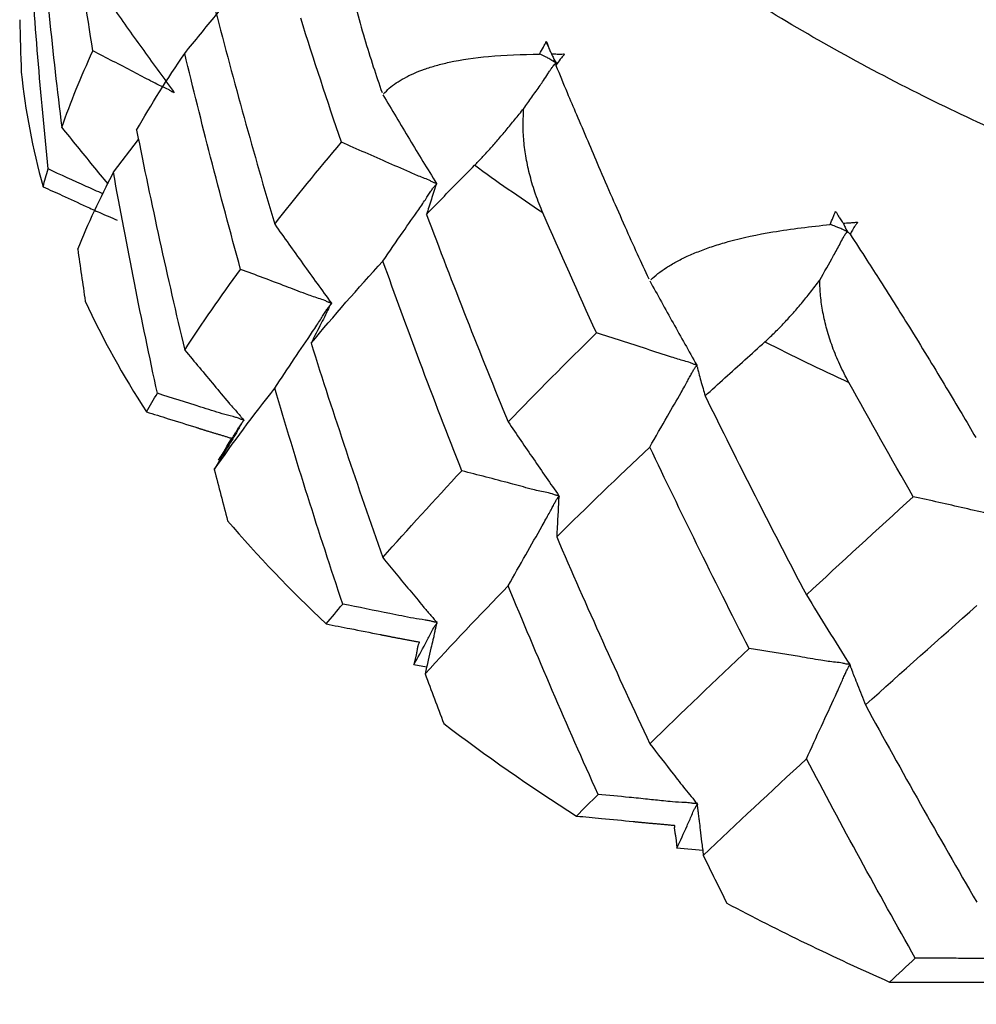
# Paper-space layout '_Trimetric' of a CAD drawing. Units: millimetres. Extents: x 1959 to 2067, y 381 to 448.
# Drawn here: x 2033 to 2039, y 391 to 398 of the extents above; entities that cross this region are included whole.
import ezdxf

# ---------------------------------------------------------------- set-up
doc = ezdxf.new("R2010")
doc.units = ezdxf.units.MM

psp = doc.layouts.new('_Trimetric')

# ---------------------------------------------------------------- linework, layer by layer
at = {"color": 7, "linetype": 'Continuous', "lineweight": 25}
for p, q in [((2036.0998, 397.9838), (2036.0824, 398.0217)), ((2036.1505, 397.8695), (2036.1392, 397.8941)), ((2033.1484, 397.1337), (2033.319, 397.3568)), ((2035.2733, 393.7758), (2035.1863, 393.793)), ((2037.1469, 392.5318), (2036.9715, 392.5489))]:
    psp.add_line(p, q, dxfattribs=at)
for points, knots in [([(2042.218, 396.3159), (2041.8237, 396.4297), (2041.0009, 396.6672), (2039.8017, 397.1125), (2038.5935, 397.6547), (2037.4156, 398.3117), (2036.3108, 399.0911), (2035.4234, 399.9157), (2034.7524, 400.7552), (2034.2806, 401.5826), (2033.9751, 402.4669), (2033.8626, 403.3956), (2033.9652, 404.3521), (2034.2979, 405.3167), (2034.8668, 406.2672), (2035.6644, 407.182), (2036.684, 408.0346), (2037.7129, 408.7218), (2038.4619, 409.0854), (2038.7421, 409.2214)], [0, 0, 0, 0, 0.045905, 0.095778, 0.149903, 0.208525, 0.271821, 0.339862, 0.393986, 0.450647, 0.509678, 0.57084, 0.633822, 0.698241, 0.763654, 0.829577, 0.8955, 0.960914, 1, 1, 1, 1]), ([(2033.0083, 397.9571), (2032.9681, 398.2161), (2032.8909, 398.7131), (2032.8273, 399.2113), (2032.7969, 399.4499)], [0, 0, 0, 0, 0.521079, 1, 1, 1, 1]), ([(2034.5832, 399.1687), (2034.5951, 399.106), (2034.6163, 398.994), (2034.6544, 398.8184), (2034.693, 398.6465), (2034.7396, 398.4534), (2034.7913, 398.2535), (2034.8494, 398.0482), (2034.9082, 397.8565), (2034.9508, 397.7332), (2034.971, 397.6745)], [0, 0, 0, 0, 0.139975, 0.250058, 0.379511, 0.500011, 0.64223, 0.772716, 0.89182, 1, 1, 1, 1]), ([(2033.1484, 398.2462), (2033.2165, 398.1506), (2033.3529, 397.9591), (2033.4914, 397.7689), (2033.5608, 397.6738)], [0, 0, 0, 0, 0.499523, 1, 1, 1, 1]), ([(2033.6315, 397.9402), (2033.7028, 398.027), (2033.7832, 398.125), (2033.8624, 398.2238), (2033.8715, 398.2351)], [0, 0, 0, 0, 0.885693, 1, 1, 1, 1]), ([(2036.0395, 397.9362), (2036.0484, 397.9515), (2036.0595, 397.9707), (2036.0719, 397.9941), (2036.077, 398.0048), (2036.0811, 398.0125), (2036.0831, 398.0174), (2036.0862, 398.0199), (2036.0886, 398.0171), (2036.0913, 398.0092), (2036.0952, 397.9969), (2036.0996, 397.9839), (2036.1059, 397.9678), (2036.1129, 397.953), (2036.1183, 397.9405), (2036.1198, 397.937)], [0, 0, 0, 0, 0.254125, 0.318346, 0.38109, 0.424695, 0.444612, 0.458276, 0.475199, 0.505282, 0.616924, 0.699385, 0.75272, 0.929529, 1, 1, 1, 1]), ([(2033.5608, 397.6738), (2033.5596, 397.6746), (2033.5571, 397.6764), (2033.551, 397.6781), (2033.5455, 397.6804), (2033.5353, 397.6857), (2033.5151, 397.7001), (2033.4678, 397.7194), (2033.3898, 397.7585), (2033.2318, 397.843), (2033.1003, 397.9101), (2033.0083, 397.9571)], [0, 0, 0, 0, 0.008039, 0.018076, 0.027466, 0.035698, 0.071445, 0.142831, 0.28567, 0.499976, 1, 1, 1, 1]), ([(2034.0111, 396.4748), (2033.9419, 396.7287), (2033.8092, 397.216), (2033.6891, 397.7057), (2033.6315, 397.9402)], [0, 0, 0, 0, 0.521079, 1, 1, 1, 1]), ([(2034.9813, 397.6658), (2034.9938, 397.6787), (2035.0195, 397.7052), (2035.0671, 397.7408), (2035.1226, 397.7746), (2035.1864, 397.8057), (2035.2585, 397.834), (2035.3388, 397.8592), (2035.4788, 397.8941), (2035.7061, 397.9264), (2035.922, 397.9328), (2036.0395, 397.9362)], [0, 0, 0, 0, 0.0614951, 0.1262678, 0.1943623, 0.2657988, 0.3405775, 0.4186821, 0.5000821, 0.7279491, 1, 1, 1, 1]), ([(2036.1508, 397.8796), (2036.1495, 397.8803), (2036.1461, 397.8821), (2036.1389, 397.8841), (2036.1309, 397.8879), (2036.1213, 397.8941), (2036.1098, 397.9015), (2036.0936, 397.9101), (2036.07, 397.9214), (2036.0512, 397.9305), (2036.0395, 397.9362)], [0, 0, 0, 0, 0.037012, 0.100292, 0.172935, 0.249717, 0.37288, 0.4998, 0.686742, 1, 1, 1, 1]), ([(2036.1198, 397.937), (2036.1333, 397.9368), (2036.1535, 397.9364), (2036.1809, 397.9349), (2036.1954, 397.9352), (2036.2063, 397.937), (2036.2075, 397.9333), (2036.205, 397.9299), (2036.2015, 397.9257), (2036.1925, 397.9165), (2036.1747, 397.8944), (2036.1604, 397.8729), (2036.1508, 397.8586)], [0, 0, 0, 0, 0.252009, 0.378168, 0.504327, 0.535791, 0.546909, 0.565845, 0.589231, 0.628113, 0.7521, 1, 1, 1, 1]), ([(2036.1198, 397.937), (2036.1252, 397.9274), (2036.1303, 397.9179), (2036.1366, 397.9033), (2036.1386, 397.8985), (2036.1447, 397.8891), (2036.1509, 397.8848), (2036.1508, 397.8796)], [0, 0, 0, 0, 0.5, 0.5, 0.75, 0.75, 1, 1, 1, 1]), ([(2035.9327, 397.5664), (2035.9511, 397.5923), (2035.988, 397.6444), (2036.0329, 397.7071), (2036.0691, 397.7598), (2036.0913, 397.7942), (2036.1102, 397.8237), (2036.123, 397.8427), (2036.1347, 397.8577), (2036.1434, 397.8683), (2036.1503, 397.875), (2036.1507, 397.8787), (2036.1508, 397.8796)], [0, 0, 0, 0, 0.2495205, 0.5005051, 0.6056876, 0.7507186, 0.8212275, 0.8809555, 0.9306644, 0.9695485, 0.9922543, 1, 1, 1, 1]), ([(2036.1508, 397.8796), (2036.1513, 397.8789), (2036.1526, 397.8773), (2036.151, 397.8758), (2036.1503, 397.8745), (2036.1504, 397.8738), (2036.1507, 397.8729), (2036.1506, 397.8705), (2036.1503, 397.8654), (2036.1506, 397.8613), (2036.1508, 397.8586)], [0, 0, 0, 0, 0.043426, 0.103467, 0.173195, 0.249704, 0.371972, 0.499732, 0.681195, 1, 1, 1, 1]), ([(2036.1508, 397.8586), (2036.1759, 397.7974), (2036.2206, 397.6884), (2036.2936, 397.518), (2036.3641, 397.3513), (2036.4444, 397.164), (2036.5282, 396.9703), (2036.6158, 396.7717), (2036.6992, 396.5867), (2036.7546, 396.468), (2036.781, 396.4116)], [0, 0, 0, 0, 0.140355, 0.250058, 0.379592, 0.500011, 0.642448, 0.772976, 0.891995, 1, 1, 1, 1]), ([(2034.9762, 397.66), (2035.0363, 397.5592), (2035.1566, 397.3575), (2035.279, 397.1572), (2035.3402, 397.057)], [0, 0, 0, 0, 0.49958, 1, 1, 1, 1]), ([(2035.5984, 397.1811), (2035.615, 397.1983), (2035.6478, 397.232), (2035.7009, 397.2899), (2035.7556, 397.3519), (2035.8125, 397.4186), (2035.8712, 397.4895), (2035.9123, 397.5409), (2035.9327, 397.5664)], [0, 0, 0, 0, 0.179856, 0.353069, 0.520576, 0.68343, 0.842803, 1, 1, 1, 1]), ([(2036.0625, 396.8576), (2036.0454, 396.8996), (2036.0118, 396.9816), (2035.9744, 397.1063), (2035.9476, 397.2276), (2035.9321, 397.345), (2035.9261, 397.4576), (2035.9305, 397.5307), (2035.9327, 397.5664)], [0, 0, 0, 0, 0.186776, 0.365405, 0.535916, 0.698397, 0.853009, 1, 1, 1, 1]), ([(2032.7969, 397.4376), (2032.8667, 397.3519), (2032.9708, 397.2243), (2033.0751, 397.0964), (2033.1094, 397.0545)], [0, 0, 0, 0, 0.67179, 1, 1, 1, 1]), ([(2035.3402, 397.057), (2035.3386, 397.0577), (2035.3348, 397.0596), (2035.3273, 397.0612), (2035.3154, 397.0661), (2035.2941, 397.0795), (2035.2457, 397.0969), (2035.1517, 397.1369), (2034.9641, 397.2203), (2034.8027, 397.2905), (2034.6951, 397.3373)], [0, 0, 0, 0, 0.008251, 0.019781, 0.031197, 0.06252, 0.125004, 0.249968, 0.499957, 1, 1, 1, 1]), ([(2033.0768, 396.9882), (2033.0388, 397.0047), (2032.9157, 397.0581), (2032.7911, 397.1163), (2032.7049, 397.1566)], [0, 0, 0, 0, 0.308039, 1, 1, 1, 1]), ([(2035.2728, 396.8483), (2035.3442, 396.922), (2035.4512, 397.0323), (2035.5616, 397.144), (2035.5984, 397.1811)], [0, 0, 0, 0, 0.667455, 1, 1, 1, 1]), ([(2032.6707, 397.0355), (2032.714, 397.016), (2032.812, 396.9717), (2032.9398, 396.9132), (2033.0628, 396.8568), (2033.133, 396.8264), (2033.1724, 396.8094)], [0, 0, 0, 0, 0.258477, 0.586432, 0.768011, 1, 1, 1, 1]), ([(2034.9762, 396.5316), (2035.0217, 396.5977), (2035.1023, 396.7148), (2035.1943, 396.844), (2035.2463, 396.9199), (2035.2693, 396.9548), (2035.2884, 396.9846), (2035.3045, 397.0092), (2035.319, 397.0287), (2035.3298, 397.0429), (2035.3389, 397.0511), (2035.34, 397.0558), (2035.3402, 397.057)], [0, 0, 0, 0, 0.376688, 0.666819, 0.742848, 0.808165, 0.863234, 0.909193, 0.94684, 0.976081, 0.994158, 1, 1, 1, 1]), ([(2035.3402, 397.057), (2035.3405, 397.056), (2035.3412, 397.0539), (2035.3385, 397.0517), (2035.3364, 397.0484), (2035.3348, 397.0449), (2035.3286, 397.0272), (2035.3204, 396.9924), (2035.3048, 396.95), (2035.289, 396.8998), (2035.278, 396.8649), (2035.2728, 396.8483)], [0, 0, 0, 0, 0.008813, 0.01993, 0.031198, 0.062458, 0.124967, 0.249966, 0.499924, 0.762457, 1, 1, 1, 1]), ([(2038.011, 396.7799), (2038.0184, 396.7959), (2038.0277, 396.816), (2038.0375, 396.8405), (2038.0413, 396.8515), (2038.0446, 396.8596), (2038.046, 396.8647), (2038.049, 396.8675), (2038.0521, 396.8649), (2038.0564, 396.8573), (2038.0628, 396.8455), (2038.07, 396.8331), (2038.0797, 396.8177), (2038.0899, 396.8037), (2038.098, 396.7918), (2038.1003, 396.7885)], [0, 0, 0, 0, 0.254125, 0.318346, 0.38109, 0.424695, 0.444613, 0.458276, 0.475199, 0.505281, 0.616879, 0.699336, 0.75272, 0.929723, 1, 1, 1, 1]), ([(2038.1003, 396.7885), (2038.1153, 396.7896), (2038.1346, 396.7911), (2038.1572, 396.7919), (2038.1686, 396.7926), (2038.1799, 396.7938), (2038.1884, 396.7953), (2038.1981, 396.7971), (2038.1963, 396.7899), (2038.1925, 396.7854), (2038.1875, 396.7791), (2038.1808, 396.7701), (2038.1724, 396.7575), (2038.161, 396.7383), (2038.1527, 396.7232), (2038.1475, 396.7137)], [0, 0, 0, 0, 0.252539, 0.324299, 0.378972, 0.445084, 0.505439, 0.538908, 0.56485, 0.588285, 0.627249, 0.678982, 0.751552, 0.844582, 1, 1, 1, 1]), ([(2034.2424, 396.7811), (2034.306, 396.6916), (2034.4333, 396.5124), (2034.5625, 396.3346), (2034.6272, 396.2456)], [0, 0, 0, 0, 0.499523, 1, 1, 1, 1]), ([(2036.7941, 396.4039), (2036.81, 396.4182), (2036.8425, 396.4474), (2036.9007, 396.488), (2036.9673, 396.5274), (2037.0428, 396.565), (2037.127, 396.6005), (2037.2197, 396.6337), (2037.3806, 396.6825), (2037.6388, 396.7374), (2037.88, 396.7649), (2038.011, 396.7799)], [0, 0, 0, 0, 0.0616, 0.126455, 0.194602, 0.266055, 0.340805, 0.418827, 0.500082, 0.728418, 1, 1, 1, 1]), ([(2037.9409, 396.4018), (2037.9723, 396.4573), (2038.0047, 396.513), (2038.0506, 396.5959), (2038.0653, 396.6233), (2038.0866, 396.6643), (2038.0936, 396.6779), (2038.1056, 396.6988), (2038.1098, 396.7058), (2038.1193, 396.7201), (2038.1276, 396.7281), (2038.1267, 396.7338)], [0, 0, 0, 0, 0.5, 0.5, 0.75, 0.75, 0.875, 0.875, 0.9375, 0.9375, 1, 1, 1, 1]), ([(2038.1267, 396.7338), (2038.1253, 396.7343), (2038.1214, 396.7358), (2038.1143, 396.7372), (2038.1061, 396.7401), (2038.096, 396.7455), (2038.084, 396.7518), (2038.0673, 396.7588), (2038.0428, 396.7679), (2038.0232, 396.7753), (2038.011, 396.7799)], [0, 0, 0, 0, 0.037116, 0.100375, 0.172866, 0.249415, 0.373997, 0.499634, 0.687457, 1, 1, 1, 1]), ([(2038.1003, 396.7885), (2038.1048, 396.7794), (2038.1092, 396.7703), (2038.1145, 396.7563), (2038.1162, 396.7516), (2038.1214, 396.7427), (2038.1268, 396.7389), (2038.1267, 396.7338)], [0, 0, 0, 0, 0.5, 0.5, 0.75, 0.75, 1, 1, 1, 1]), ([(2038.1267, 396.7338), (2038.1275, 396.7332), (2038.1295, 396.7317), (2038.1292, 396.7302), (2038.1299, 396.7288), (2038.1324, 396.7277), (2038.1364, 396.7262), (2038.1411, 396.7202), (2038.145, 396.7163), (2038.1475, 396.7137)], [0, 0, 0, 0, 0.041752, 0.100806, 0.171127, 0.24935, 0.499418, 0.677587, 1, 1, 1, 1]), ([(2038.1475, 396.7137), (2038.1851, 396.6553), (2038.2519, 396.5514), (2038.3572, 396.3892), (2038.4573, 396.2306), (2038.5688, 396.0521), (2038.6821, 395.8674), (2038.7965, 395.678), (2038.9017, 395.5019), (2038.9681, 395.3891), (2038.9997, 395.3354)], [0, 0, 0, 0, 0.140801, 0.250058, 0.379684, 0.500011, 0.642696, 0.773272, 0.892193, 1, 1, 1, 1]), ([(2035.5117, 395.1086), (2035.4158, 395.3548), (2035.2318, 395.8274), (2035.0589, 396.3035), (2034.9762, 396.5316)], [0, 0, 0, 0, 0.521079, 1, 1, 1, 1]), ([(2034.6272, 396.2456), (2034.6258, 396.2463), (2034.6227, 396.2479), (2034.6163, 396.2491), (2034.6104, 396.2508), (2034.5992, 396.2551), (2034.5764, 396.2675), (2034.5239, 396.2822), (2034.4366, 396.3136), (2034.2605, 396.3826), (2034.1138, 396.4369), (2034.0111, 396.4748)], [0, 0, 0, 0, 0.008039, 0.018076, 0.027466, 0.035698, 0.071445, 0.142831, 0.28567, 0.499976, 1, 1, 1, 1]), ([(2036.7876, 396.3976), (2036.8402, 396.3021), (2036.9454, 396.1108), (2037.0526, 395.9211), (2037.1062, 395.8262)], [0, 0, 0, 0, 0.4995796, 1, 1, 1, 1]), ([(2037.5693, 395.9838), (2037.5897, 396.0027), (2037.6298, 396.0398), (2037.6919, 396.1031), (2037.7539, 396.1705), (2037.8161, 396.2427), (2037.8782, 396.3192), (2037.9201, 396.3744), (2037.9409, 396.4018)], [0, 0, 0, 0, 0.179856, 0.353069, 0.520576, 0.68343, 0.842803, 1, 1, 1, 1]), ([(2038.1381, 395.7082), (2038.1171, 395.7484), (2038.0759, 395.827), (2038.0268, 395.9477), (2037.9885, 396.066), (2037.9617, 396.1814), (2037.9448, 396.2929), (2037.9422, 396.3661), (2037.9409, 396.4018)], [0, 0, 0, 0, 0.186776, 0.365405, 0.535916, 0.698397, 0.853009, 1, 1, 1, 1]), ([(2034.2424, 395.6686), (2034.2866, 395.7354), (2034.3717, 395.8639), (2034.4685, 396.0056), (2034.5271, 396.094), (2034.5511, 396.1313), (2034.5709, 396.1633), (2034.5876, 396.1902), (2034.6024, 396.2117), (2034.6141, 396.2281), (2034.6247, 396.2379), (2034.6266, 396.2439), (2034.6272, 396.2456)], [0, 0, 0, 0, 0.34628, 0.66677, 0.740697, 0.804648, 0.858862, 0.904291, 0.941722, 0.971402, 0.991822, 1, 1, 1, 1]), ([(2034.6272, 396.2456), (2034.6274, 396.2447), (2034.6277, 396.2426), (2034.6248, 396.2401), (2034.6229, 396.2377), (2034.6196, 396.2337), (2034.6172, 396.2298), (2034.6118, 396.2198), (2034.6022, 396.1979), (2034.5844, 396.1581), (2034.5449, 396.0852), (2034.5122, 396.0197), (2034.4893, 395.9738)], [0, 0, 0, 0, 0.008355, 0.018195, 0.027408, 0.035658, 0.071424, 0.095181, 0.142844, 0.285694, 0.499995, 1, 1, 1, 1]), ([(2037.1062, 395.8262), (2037.1044, 395.8269), (2037.1001, 395.8283), (2037.0926, 395.8293), (2037.0803, 395.8331), (2037.0577, 395.8444), (2037.0069, 395.8572), (2036.9074, 395.8882), (2036.7092, 395.9538), (2036.5389, 396.0086), (2036.4254, 396.0451)], [0, 0, 0, 0, 0.008251, 0.019781, 0.031197, 0.06252, 0.125004, 0.249968, 0.499957, 1, 1, 1, 1]), ([(2033.6315, 395.9279), (2033.6981, 395.8484), (2033.7646, 395.769), (2033.8638, 395.6499), (2033.8965, 395.6102), (2033.9472, 395.551), (2033.9644, 395.5313), (2033.991, 395.5019), (2033.9998, 395.4922), (2034.0113, 395.4771), (2034.0146, 395.472), (2034.0237, 395.4623), (2034.033, 395.4584), (2034.033, 395.4526)], [0, 0, 0, 0, 0.5, 0.5, 0.75, 0.75, 0.875, 0.875, 0.9375, 0.9375, 0.96875, 0.96875, 1, 1, 1, 1]), ([(2037.1633, 395.6171), (2037.2528, 395.6982), (2037.3868, 395.8197), (2037.5238, 395.9428), (2037.5693, 395.9838)], [0, 0, 0, 0, 0.667455, 1, 1, 1, 1]), ([(2036.7876, 395.2692), (2036.8274, 395.3393), (2036.898, 395.4634), (2036.9785, 395.6006), (2037.024, 395.681), (2037.0441, 395.7179), (2037.0608, 395.7493), (2037.0749, 395.7754), (2037.0875, 395.7962), (2037.0971, 395.8112), (2037.1051, 395.8202), (2037.106, 395.8251), (2037.1062, 395.8262)], [0, 0, 0, 0, 0.376688, 0.666819, 0.742848, 0.808165, 0.863234, 0.909193, 0.94684, 0.976081, 0.994158, 1, 1, 1, 1]), ([(2037.1062, 395.8262), (2037.1069, 395.8254), (2037.1084, 395.8234), (2037.107, 395.8209), (2037.1071, 395.8175), (2037.1096, 395.8141), (2037.1127, 395.7963), (2037.1229, 395.7615), (2037.1336, 395.7189), (2037.1489, 395.6687), (2037.1587, 395.6337), (2037.1633, 395.6171)], [0, 0, 0, 0, 0.008813, 0.01993, 0.031198, 0.062458, 0.124967, 0.249966, 0.499924, 0.762457, 1, 1, 1, 1]), ([(2034.033, 395.4526), (2034.0316, 395.4533), (2034.0283, 395.455), (2034.0212, 395.4559), (2034.0133, 395.4578), (2034.0051, 395.4605), (2033.9949, 395.4657), (2033.9798, 395.4707), (2033.9433, 395.48), (2033.8623, 395.5017), (2033.6916, 395.557), (2033.5445, 395.6033), (2033.4464, 395.6341)], [0, 0, 0, 0, 0.008817, 0.020259, 0.031191, 0.047593, 0.062563, 0.082944, 0.125041, 0.250038, 0.499986, 1, 1, 1, 1]), ([(2033.3722, 395.5079), (2033.4215, 395.4927), (2033.5334, 395.4581), (2033.6473, 395.4225), (2033.7146, 395.4013), (2033.7221, 395.3989), (2033.7299, 395.3965), (2033.7378, 395.394), (2033.746, 395.3914), (2033.7543, 395.3888), (2033.7628, 395.3862), (2033.7715, 395.3835), (2033.7804, 395.3807), (2033.7895, 395.3779), (2033.7988, 395.375), (2033.8083, 395.3721), (2033.818, 395.3692), (2033.8279, 395.3662), (2033.838, 395.3632), (2033.8484, 395.3601), (2033.859, 395.3569), (2033.8699, 395.3538), (2033.8809, 395.3506), (2033.892, 395.3473), (2033.9031, 395.3439), (2033.9139, 395.3404), (2033.9248, 395.3364), (2033.9357, 395.3328), (2033.9536, 395.3311), (2033.9462, 395.3223), (2033.9405, 395.316), (2033.935, 395.3084), (2033.9305, 395.3012), (2033.9264, 395.2939), (2033.9225, 395.2865), (2033.9187, 395.2791), (2033.9148, 395.2716), (2033.9107, 395.264), (2033.9065, 395.2563), (2033.902, 395.2484), (2033.8974, 395.2404), (2033.8926, 395.2323), (2033.8876, 395.2241), (2033.8825, 395.2158), (2033.8773, 395.2073), (2033.872, 395.1987), (2033.8666, 395.19), (2033.8629, 395.1842), (2033.8611, 395.1813)], [0, 0, 0, 0, 0.1769887, 0.4015514, 0.4104516, 0.4195672, 0.4288994, 0.4384493, 0.4482183, 0.4582079, 0.4684199, 0.4788562, 0.4895189, 0.5004103, 0.5115328, 0.5228894, 0.534483, 0.5463168, 0.5583945, 0.5707199, 0.5832971, 0.5961307, 0.6092112, 0.6224462, 0.6357081, 0.648866, 0.6619674, 0.6763586, 0.6913264, 0.7047286, 0.720874, 0.736374, 0.7514921, 0.7664777, 0.7815064, 0.796664, 0.8120345, 0.8276946, 0.8436595, 0.8599245, 0.8764842, 0.8933324, 0.9104615, 0.9278635, 0.9455289, 0.9634478, 0.9816089, 1, 1, 1, 1]), ([(2034.033, 395.4526), (2034.0329, 395.4514), (2034.0325, 395.4486), (2034.0281, 395.445), (2034.025, 395.441), (2034.0219, 395.4372), (2034.0161, 395.4289), (2034.0065, 395.4114), (2033.9946, 395.388), (2033.9806, 395.3632), (2033.9607, 395.3295), (2033.9274, 395.2763), (2033.8835, 395.2029), (2033.8502, 395.1468), (2033.8325, 395.1171)], [0, 0, 0, 0, 0.010412, 0.023638, 0.036712, 0.049523, 0.062157, 0.124622, 0.195631, 0.249676, 0.334687, 0.499773, 0.734762, 1, 1, 1, 1]), ([(2033.8611, 395.1813), (2033.8904, 395.2267), (2033.9198, 395.2721), (2033.9611, 395.3396), (2033.974, 395.3619), (2033.9942, 395.3955), (2034.001, 395.4068), (2034.0129, 395.4239), (2034.0171, 395.4297), (2034.0262, 395.4414), (2034.033, 395.4477), (2034.033, 395.4526)], [0, 0, 0, 0, 0.5, 0.5, 0.75, 0.75, 0.875, 0.875, 0.9375, 0.9375, 1, 1, 1, 1]), ([(2035.8268, 395.4402), (2035.8838, 395.3563), (2035.9979, 395.1882), (2036.1137, 395.0218), (2036.1716, 394.9385)], [0, 0, 0, 0, 0.499523, 1, 1, 1, 1]), ([(2037.4618, 393.9023), (2037.3423, 394.1385), (2037.1129, 394.592), (2036.8929, 395.0499), (2036.7876, 395.2692)], [0, 0, 0, 0, 0.521079, 1, 1, 1, 1]), ([(2036.1716, 394.9385), (2036.1701, 394.9391), (2036.1665, 394.9404), (2036.16, 394.9409), (2036.1537, 394.9421), (2036.1419, 394.9453), (2036.1174, 394.9555), (2036.0614, 394.9652), (2035.9674, 394.9882), (2035.7789, 395.0403), (2035.6217, 395.0805), (2035.5117, 395.1086)], [0, 0, 0, 0, 0.008039, 0.018076, 0.027466, 0.035698, 0.071445, 0.142831, 0.28567, 0.499976, 1, 1, 1, 1]), ([(2035.8268, 394.3277), (2035.8664, 394.3983), (2035.9427, 394.5344), (2036.0294, 394.6846), (2036.0819, 394.7781), (2036.1034, 394.8175), (2036.1212, 394.8513), (2036.136, 394.8796), (2036.1494, 394.9024), (2036.1598, 394.9199), (2036.1694, 394.9306), (2036.1711, 394.9368), (2036.1716, 394.9385)], [0, 0, 0, 0, 0.3462801, 0.6667698, 0.7406969, 0.8046479, 0.858862, 0.9042908, 0.9417225, 0.9714023, 0.9918216, 1, 1, 1, 1]), ([(2036.1716, 394.9385), (2036.1721, 394.9376), (2036.1732, 394.9356), (2036.1714, 394.9329), (2036.1706, 394.9304), (2036.1694, 394.9261), (2036.1697, 394.9222), (2036.1687, 394.9119), (2036.1679, 394.8895), (2036.1667, 394.8488), (2036.162, 394.7738), (2036.1584, 394.7066), (2036.1559, 394.6596)], [0, 0, 0, 0, 0.0083553, 0.018195, 0.0274083, 0.0356579, 0.071424, 0.0951806, 0.1428436, 0.2856939, 0.4999947, 1, 1, 1, 1]), ([(2039.2705, 394.7777), (2039.2686, 394.7781), (2039.264, 394.7792), (2039.2567, 394.7795), (2039.2443, 394.7821), (2039.2211, 394.7913), (2039.1695, 394.7994), (2039.0679, 394.821), (2038.8654, 394.868), (2038.6917, 394.9069), (2038.5759, 394.9328)], [0, 0, 0, 0, 0.008249, 0.019779, 0.031196, 0.06252, 0.125004, 0.249968, 0.499957, 1, 1, 1, 1]), ([(2034.9762, 394.5192), (2035.037, 394.4456), (2035.0978, 394.3721), (2035.1886, 394.2619), (2035.2185, 394.225), (2035.265, 394.1703), (2035.2807, 394.1522), (2035.3051, 394.1252), (2035.3132, 394.1162), (2035.3238, 394.1022), (2035.3267, 394.0974), (2035.3351, 394.0884), (2035.3436, 394.0853), (2035.3437, 394.0796)], [0, 0, 0, 0, 0.5, 0.5, 0.75, 0.75, 0.875, 0.875, 0.9375, 0.9375, 0.96875, 0.96875, 1, 1, 1, 1]), ([(2037.8506, 394.2666), (2037.8992, 394.1875), (2037.9963, 394.0292), (2038.095, 393.8728), (2038.1444, 393.7945)], [0, 0, 0, 0, 0.4995234, 1, 1, 1, 1]), ([(2035.3437, 394.0796), (2035.342, 394.0802), (2035.3382, 394.0816), (2035.3309, 394.0818), (2035.3224, 394.0829), (2035.3133, 394.0848), (2035.3024, 394.089), (2035.2858, 394.0925), (2035.246, 394.0983), (2035.1574, 394.1121), (2034.9711, 394.1509), (2034.8108, 394.1829), (2034.7039, 394.2042)], [0, 0, 0, 0, 0.008817, 0.020259, 0.031191, 0.047593, 0.062563, 0.082944, 0.125041, 0.250038, 0.499986, 1, 1, 1, 1]), ([(2034.5921, 394.0694), (2034.6458, 394.059), (2034.7679, 394.0353), (2034.8923, 394.0107), (2034.9658, 393.996), (2034.9741, 393.9943), (2034.9826, 393.9926), (2034.9913, 393.9909), (2035.0002, 393.9892), (2035.0092, 393.9874), (2035.0185, 393.9855), (2035.028, 393.9837), (2035.0377, 393.9818), (2035.0477, 393.9799), (2035.0578, 393.9779), (2035.0682, 393.9759), (2035.0788, 393.9739), (2035.0896, 393.9719), (2035.1006, 393.9698), (2035.1119, 393.9677), (2035.1234, 393.9656), (2035.1352, 393.9635), (2035.1472, 393.9614), (2035.1593, 393.9592), (2035.1714, 393.9569), (2035.1832, 393.9544), (2035.1954, 393.9515), (2035.2073, 393.949), (2035.2256, 393.949), (2035.2214, 393.9396), (2035.2178, 393.9329), (2035.2151, 393.9249), (2035.2131, 393.9173), (2035.2116, 393.9098), (2035.2103, 393.9022), (2035.2091, 393.8946), (2035.2079, 393.8868), (2035.2065, 393.879), (2035.205, 393.871), (2035.2033, 393.8628), (2035.2015, 393.8545), (2035.1996, 393.8461), (2035.1976, 393.8376), (2035.1955, 393.8289), (2035.1932, 393.8201), (2035.191, 393.8112), (2035.1886, 393.8021), (2035.1871, 393.7961), (2035.1863, 393.793)], [0, 0, 0, 0, 0.176989, 0.401551, 0.410452, 0.419567, 0.428899, 0.438449, 0.448218, 0.458208, 0.46842, 0.478856, 0.489519, 0.50041, 0.511533, 0.522889, 0.534483, 0.546317, 0.558395, 0.57072, 0.583297, 0.596131, 0.609211, 0.622446, 0.635708, 0.648866, 0.661967, 0.676359, 0.691326, 0.704729, 0.720874, 0.736374, 0.751492, 0.766478, 0.781506, 0.796664, 0.812035, 0.827695, 0.843659, 0.859924, 0.876484, 0.893332, 0.910462, 0.927863, 0.945529, 0.963448, 0.981609, 1, 1, 1, 1]), ([(2035.1863, 393.793), (2035.2132, 393.841), (2035.2401, 393.889), (2035.2778, 393.9602), (2035.2896, 393.9836), (2035.3081, 394.019), (2035.3144, 394.0309), (2035.3252, 394.0491), (2035.329, 394.0552), (2035.3374, 394.0678), (2035.3437, 394.0747), (2035.3437, 394.0796)], [0, 0, 0, 0, 0.5, 0.5, 0.75, 0.75, 0.875, 0.875, 0.9375, 0.9375, 1, 1, 1, 1]), ([(2035.3437, 394.0796), (2035.3439, 394.0784), (2035.3445, 394.0756), (2035.3415, 394.0716), (2035.3399, 394.0674), (2035.3384, 394.0634), (2035.336, 394.0547), (2035.3323, 394.0366), (2035.328, 394.0125), (2035.3223, 393.9867), (2035.3146, 393.9518), (2035.3006, 393.8964), (2035.2834, 393.8202), (2035.2701, 393.7619), (2035.263, 393.731)], [0, 0, 0, 0, 0.010412, 0.023638, 0.036712, 0.049523, 0.062157, 0.124622, 0.195631, 0.249676, 0.334686, 0.499773, 0.734762, 1, 1, 1, 1]), ([(2038.1444, 393.7945), (2038.1427, 393.7949), (2038.1388, 393.7958), (2038.1324, 393.7958), (2038.126, 393.7963), (2038.1139, 393.7985), (2038.0884, 393.8063), (2038.0307, 393.8107), (2037.9331, 393.8249), (2037.7384, 393.8593), (2037.5757, 393.8846), (2037.4618, 393.9023)], [0, 0, 0, 0, 0.008011, 0.018033, 0.027435, 0.035692, 0.07142, 0.142812, 0.285663, 0.499974, 1, 1, 1, 1]), ([(2037.8506, 393.154), (2037.8844, 393.2281), (2037.9493, 393.3707), (2038.0233, 393.5283), (2038.068, 393.6263), (2038.0863, 393.6676), (2038.1013, 393.7029), (2038.114, 393.7325), (2038.1254, 393.7564), (2038.1343, 393.7748), (2038.1425, 393.7863), (2038.144, 393.7927), (2038.1444, 393.7945)], [0, 0, 0, 0, 0.346273, 0.66677, 0.740696, 0.804647, 0.858861, 0.90429, 0.941721, 0.971401, 0.991821, 1, 1, 1, 1]), ([(2038.1444, 393.7945), (2038.1452, 393.7936), (2038.147, 393.7917), (2038.1464, 393.7889), (2038.1467, 393.7864), (2038.1476, 393.7821), (2038.1506, 393.7783), (2038.1541, 393.7681), (2038.162, 393.746), (2038.1774, 393.706), (2038.2077, 393.6322), (2038.2334, 393.5661), (2038.2513, 393.5198)], [0, 0, 0, 0, 0.008356, 0.018196, 0.027409, 0.035658, 0.071424, 0.095182, 0.142844, 0.285694, 0.499995, 1, 1, 1, 1]), ([(2036.7876, 393.2568), (2036.8407, 393.1885), (2036.8939, 393.1203), (2036.9733, 393.0179), (2036.9996, 392.9837), (2037.0402, 392.933), (2037.0541, 392.9163), (2037.0754, 392.8914), (2037.0825, 392.8831), (2037.0918, 392.87), (2037.0944, 392.8655), (2037.1017, 392.8572), (2037.1092, 392.8549), (2037.1092, 392.8492)], [0, 0, 0, 0, 0.5, 0.5, 0.75, 0.75, 0.875, 0.875, 0.9375, 0.9375, 0.96875, 0.96875, 1, 1, 1, 1]), ([(2037.1092, 392.8492), (2037.107, 392.8496), (2037.1019, 392.8507), (2037.0934, 392.8503), (2037.0845, 392.8512), (2037.0759, 392.8525), (2037.0563, 392.8562), (2037.0112, 392.8584), (2036.9492, 392.8617), (2036.865, 392.8702), (2036.7675, 392.8807), (2036.6197, 392.8957), (2036.5075, 392.9063), (2036.4369, 392.913)], [0, 0, 0, 0, 0.010149, 0.02383, 0.036872, 0.049428, 0.062314, 0.124792, 0.249808, 0.340778, 0.499867, 0.684754, 1, 1, 1, 1]), ([(2036.9715, 392.5489), (2036.995, 392.5992), (2037.0186, 392.6496), (2037.0516, 392.724), (2037.0619, 392.7485), (2037.0781, 392.7855), (2037.0836, 392.7979), (2037.0931, 392.8171), (2037.0964, 392.8235), (2037.1038, 392.8368), (2037.1092, 392.8442), (2037.1092, 392.8492)], [0, 0, 0, 0, 0.5, 0.5, 0.75, 0.75, 0.875, 0.875, 0.9375, 0.9375, 1, 1, 1, 1]), ([(2037.1092, 392.8492), (2037.1099, 392.848), (2037.1115, 392.8453), (2037.1099, 392.8411), (2037.1099, 392.8368), (2037.1099, 392.8327), (2037.1112, 392.824), (2037.1134, 392.8059), (2037.1167, 392.7817), (2037.1197, 392.7558), (2037.1243, 392.7207), (2037.1302, 392.665), (2037.1401, 392.5884), (2037.1472, 392.5299), (2037.151, 392.4988)], [0, 0, 0, 0, 0.010414, 0.023641, 0.036716, 0.049525, 0.062157, 0.124622, 0.195622, 0.249676, 0.334706, 0.499773, 0.734745, 1, 1, 1, 1]), ([(2036.291, 392.7662), (2036.3475, 392.7609), (2036.4758, 392.7488), (2036.6068, 392.736), (2036.6842, 392.7283), (2036.6929, 392.7275), (2036.7019, 392.7266), (2036.711, 392.7257), (2036.7204, 392.7248), (2036.7299, 392.7239), (2036.7397, 392.7229), (2036.7497, 392.722), (2036.7599, 392.721), (2036.7703, 392.72), (2036.781, 392.719), (2036.7919, 392.718), (2036.803, 392.717), (2036.8144, 392.716), (2036.826, 392.715), (2036.8378, 392.714), (2036.8499, 392.713), (2036.8622, 392.712), (2036.8748, 392.711), (2036.8875, 392.7099), (2036.9002, 392.7088), (2036.9127, 392.7074), (2036.9256, 392.7057), (2036.9383, 392.7043), (2036.9563, 392.706), (2036.9554, 392.6963), (2036.9542, 392.6894), (2036.9542, 392.6813), (2036.9549, 392.6737), (2036.956, 392.6661), (2036.9573, 392.6586), (2036.9588, 392.6509), (2036.9602, 392.6432), (2036.9616, 392.6353), (2036.9629, 392.6273), (2036.9641, 392.6192), (2036.9652, 392.6108), (2036.9662, 392.6024), (2036.9671, 392.5938), (2036.9681, 392.585), (2036.9689, 392.5762), (2036.9698, 392.5672), (2036.9706, 392.5581), (2036.9712, 392.552), (2036.9715, 392.5489)], [0, 0, 0, 0, 0.176989, 0.401551, 0.410452, 0.419567, 0.428899, 0.438449, 0.448218, 0.458208, 0.46842, 0.478856, 0.489519, 0.50041, 0.511533, 0.522889, 0.534483, 0.546317, 0.558395, 0.57072, 0.583297, 0.596131, 0.609211, 0.622446, 0.635708, 0.648866, 0.661967, 0.676359, 0.691326, 0.704729, 0.720874, 0.736374, 0.751492, 0.766478, 0.781506, 0.796664, 0.812035, 0.827695, 0.843659, 0.859925, 0.876484, 0.893332, 0.910462, 0.927863, 0.945529, 0.963448, 0.981609, 1, 1, 1, 1]), ([(2039.273, 391.8009), (2039.271, 391.8011), (2039.2665, 391.8017), (2039.2594, 391.8006), (2039.2507, 391.8001), (2039.2409, 391.8002), (2039.2294, 391.8023), (2039.2116, 391.8027), (2039.169, 391.8007), (2039.1119, 391.7984), (2039.0264, 391.7992), (2038.9256, 391.8005), (2038.7738, 391.8016), (2038.6598, 391.8018), (2038.5896, 391.8018)], [0, 0, 0, 0, 0.008813, 0.020251, 0.03118, 0.04759, 0.062565, 0.083096, 0.125046, 0.250037, 0.33389, 0.50003, 0.692134, 1, 1, 1, 1]), ([(2038.4144, 391.6402), (2038.4719, 391.6402), (2038.6023, 391.64), (2038.7356, 391.6395), (2038.8144, 391.6391), (2038.8233, 391.6391), (2038.8324, 391.639), (2038.8417, 391.639), (2038.8512, 391.6389), (2038.861, 391.6389), (2038.8709, 391.6389), (2038.8811, 391.6388), (2038.8915, 391.6388), (2038.9021, 391.6388), (2038.9129, 391.6388), (2038.924, 391.6389), (2038.9353, 391.6389), (2038.9468, 391.6389), (2038.9586, 391.639), (2038.9706, 391.6391), (2038.9829, 391.6392), (2038.9954, 391.6394), (2039.0081, 391.6395), (2039.0209, 391.6397), (2039.0338, 391.6397), (2039.0466, 391.6395), (2039.06, 391.639), (2039.0729, 391.6388), (2039.0901, 391.6421), (2039.0925, 391.6326), (2039.0937, 391.6256), (2039.0966, 391.6177), (2039.0998, 391.6102), (2039.1036, 391.6029), (2039.1075, 391.5956), (2039.1115, 391.5882), (2039.1156, 391.5807), (2039.1197, 391.5731), (2039.1237, 391.5653), (2039.1277, 391.5574), (2039.1316, 391.5493), (2039.1356, 391.5411), (2039.1395, 391.5327), (2039.1434, 391.5242), (2039.1473, 391.5156), (2039.1513, 391.5068), (2039.1553, 391.4979), (2039.1579, 391.492), (2039.1593, 391.489)], [0, 0, 0, 0, 0.176989, 0.401551, 0.410452, 0.419567, 0.428899, 0.438449, 0.448218, 0.458208, 0.46842, 0.478856, 0.489519, 0.50041, 0.511533, 0.522889, 0.534483, 0.546317, 0.558394, 0.57072, 0.583297, 0.596131, 0.609211, 0.622446, 0.635708, 0.648866, 0.661967, 0.676359, 0.691326, 0.704729, 0.720874, 0.736374, 0.751492, 0.766478, 0.781506, 0.796664, 0.812035, 0.827695, 0.843659, 0.859924, 0.876484, 0.893332, 0.910462, 0.927863, 0.945529, 0.963448, 0.981609, 1, 1, 1, 1])]:
    psp.add_open_spline(points, degree=3, knots=knots, dxfattribs=at)
for points in [[(2032.6414, 398.9522), (2032.6838, 398.4467), (2032.7357, 397.9417), (2032.7969, 397.4376)], [(2032.7049, 397.1566), (2032.6538, 397.6623), (2032.612, 398.1688), (2032.5798, 398.6758)], [(2033.8395, 398.2336), (2033.9653, 397.7476), (2034.0997, 397.2633), (2034.2424, 396.7811)], [(2032.5119, 398.169), (2032.5149, 398.0502), (2032.5185, 397.9314), (2032.5226, 397.8126)], [(2034.6951, 397.3373), (2034.6001, 397.6172), (2034.508, 397.8979), (2034.4187, 398.1795)], [(2032.7969, 397.4376), (2032.8581, 397.6097), (2032.9286, 397.7828), (2033.0083, 397.9571)], [(2033.3051, 397.4202), (2033.4045, 397.5929), (2033.5133, 397.7663), (2033.6315, 397.9402)], [(2032.5226, 397.8126), (2032.5495, 397.5527), (2032.599, 397.2931), (2032.6707, 397.0355)], [(2033.3051, 397.4202), (2033.4049, 396.9213), (2033.5138, 396.4237), (2033.6315, 395.9279)], [(2034.2424, 396.7811), (2034.3851, 396.9643), (2034.5362, 397.1496), (2034.6951, 397.3373)], [(2032.6707, 397.0355), (2032.6816, 397.0758), (2032.693, 397.1162), (2032.7049, 397.1566)], [(2032.9055, 396.6124), (2032.9769, 396.7854), (2033.0579, 396.9592), (2033.1484, 397.1337)], [(2033.4464, 395.6341), (2033.3381, 396.1323), (2033.2386, 396.6323), (2033.1484, 397.1337)], [(2036.0625, 396.8576), (2035.903, 396.9636), (2035.7482, 397.0715), (2035.5984, 397.1811)], [(2035.2728, 396.8483), (2035.4498, 396.3764), (2035.6346, 395.9069), (2035.8268, 395.4402)], [(2036.4254, 396.0451), (2036.3019, 396.3148), (2036.1809, 396.5857), (2036.0625, 396.8576)], [(2032.9055, 396.6124), (2032.9222, 396.4945), (2032.9394, 396.3767), (2032.957, 396.2589)], [(2034.4893, 395.9738), (2034.6428, 396.1583), (2034.8051, 396.3442), (2034.9762, 396.5316)], [(2033.6315, 395.9279), (2033.7493, 396.1083), (2033.8759, 396.2905), (2034.0111, 396.4748)], [(2032.957, 396.2589), (2033.0736, 396.0056), (2033.2123, 395.7548), (2033.3722, 395.5079)], [(2035.8268, 395.4402), (2036.0191, 395.6389), (2036.2188, 395.8404), (2036.4254, 396.0451)], [(2034.4893, 395.9738), (2034.6432, 395.4867), (2034.8056, 395.0017), (2034.9762, 394.5192)], [(2037.5693, 395.9838), (2037.7548, 395.8897), (2037.9445, 395.7978), (2038.1381, 395.7082)], [(2033.8325, 395.1171), (2033.9601, 395.2993), (2034.0968, 395.4831), (2034.2424, 395.6686)], [(2034.7039, 394.2042), (2034.5417, 394.6899), (2034.3878, 395.1782), (2034.2424, 395.6686)], [(2038.5759, 394.9328), (2038.4279, 395.19), (2038.2819, 395.4484), (2038.1381, 395.7082)], [(2033.3722, 395.5079), (2033.3965, 395.5499), (2033.4212, 395.5919), (2033.4464, 395.6341)], [(2037.1633, 395.6171), (2037.3858, 395.1637), (2037.615, 394.7134), (2037.8506, 394.2666)], [(2036.1559, 394.6596), (2036.3585, 394.8606), (2036.5691, 395.0638), (2036.7876, 395.2692)], [(2033.8325, 395.1171), (2033.8622, 395.0014), (2033.8925, 394.8857), (2033.9232, 394.7701)], [(2034.9762, 394.5192), (2035.1467, 394.713), (2035.3254, 394.9094), (2035.5117, 395.1086)], [(2037.8506, 394.2666), (2038.0863, 394.4851), (2038.3282, 394.7071), (2038.5759, 394.9328)], [(2033.9232, 394.7701), (2034.1257, 394.5317), (2034.3491, 394.2976), (2034.5921, 394.0694)], [(2036.1559, 394.6596), (2036.359, 394.189), (2036.5697, 393.7213), (2036.7876, 393.2568)], [(2035.263, 393.731), (2035.4427, 393.9275), (2035.6307, 394.1264), (2035.8268, 394.3277)], [(2036.4369, 392.913), (2036.2262, 393.3814), (2036.0226, 393.8531), (2035.8268, 394.3277)], [(2034.5921, 394.0694), (2034.6289, 394.1142), (2034.6662, 394.1592), (2034.7039, 394.2042)], [(2038.2513, 393.5198), (2038.4966, 393.7415), (2038.7486, 393.9662), (2039.0075, 394.1937)], [(2036.7876, 393.2568), (2037.0054, 393.4686), (2037.2303, 393.6837), (2037.4618, 393.9023)], [(2035.263, 393.731), (2035.3048, 393.6186), (2035.3472, 393.5063), (2035.3899, 393.3942)], [(2038.2513, 393.5198), (2038.4971, 393.07), (2038.7494, 392.6237), (2039.0075, 392.1813)], [(2035.3899, 393.3942), (2035.6718, 393.1782), (2035.9728, 392.9684), (2036.291, 392.7662)], [(2037.151, 392.4988), (2037.3771, 392.714), (2037.6103, 392.9325), (2037.8506, 393.154)], [(2038.5896, 391.8018), (2038.3372, 392.2488), (2038.0906, 392.6996), (2037.8506, 393.154)], [(2036.291, 392.7662), (2036.3392, 392.815), (2036.3878, 392.8639), (2036.4369, 392.913)], [(2037.151, 392.4988), (2037.2036, 392.3908), (2037.2567, 392.2829), (2037.3101, 392.1752)], [(2037.3101, 392.1752), (2037.6624, 391.9886), (2038.0312, 391.8099), (2038.4144, 391.6402)], [(2038.4144, 391.6402), (2038.4725, 391.6939), (2038.5309, 391.7478), (2038.5896, 391.8018)]]:
    psp.add_open_spline(points, degree=3, dxfattribs=at)

doc.saveas('drawing.dxf')
